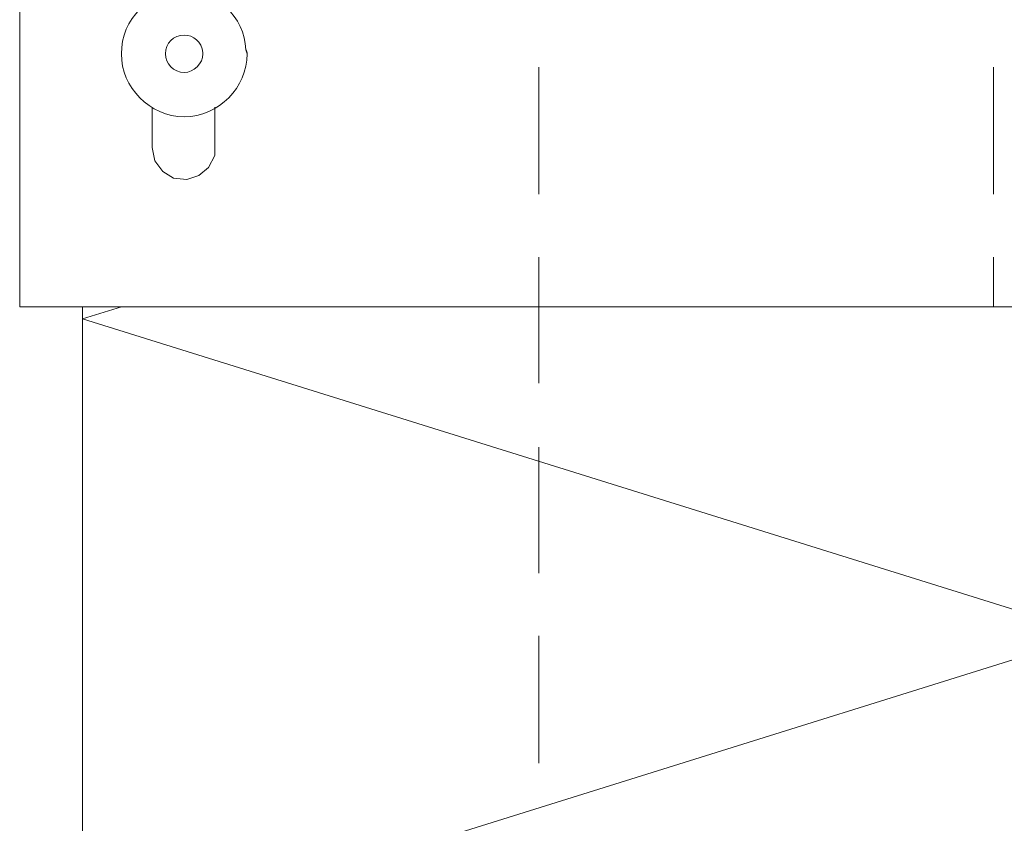
# Model space of a CAD drawing. Units: inches. Extents: x 48 to 161, y -230 to -62.
# Drawn here: x 80 to 96, y -122 to -109 of the extents above; entities that cross this region are included whole.
import ezdxf

# ---------------------------------------------------------------- set-up
doc = ezdxf.new("R2010")
doc.units = ezdxf.units.IN
doc.header["$MEASUREMENT"] = 0
doc.layers.add('Ebene 1', color=7, linetype='Continuous')

# ---------------------------------------------------------------- blocks, each defined once
blk = doc.blocks.new('block 2')
at = {"layer": 'Ebene 1', "color": 7, "lineweight": 18, "true_color": 0xffffff}
for points in [[(88.371, -111.798), (88.371, -109.787)], [(95.567, -111.798), (95.567, -109.787)], [(82.254, -111.057), (82.254, -110.422)], [(82.254, -111.057), (82.296, -111.269), (82.423, -111.438), (82.592, -111.544), (82.804, -111.565), (82.994, -111.502), (83.143, -111.375), (83.248, -111.184), (83.248, -111.057), (83.248, -110.422)], [(88.371, -114.783), (88.371, -112.793)], [(95.567, -113.576), (95.567, -113.576), (95.567, -112.793)], [(88.371, -117.788), (88.371, -115.799)], [(88.371, -120.794), (88.371, -118.783)]]:
    blk.add_lwpolyline(points, dxfattribs=at)
at = {"layer": 'Ebene 1', "color": 7, "lineweight": 13, "true_color": 0xffffff}
for points in [[(81.153, -113.767), (81.767, -113.576)], [(81.153, -176.568), (81.153, -113.576)]]:
    blk.add_lwpolyline(points, dxfattribs=at)
at = {"layer": 'Ebene 1', "color": 7, "lineweight": 18, "true_color": 0xffffff}
for points in [[(83.756, -109.576), (83.756, -109.576), (83.735, -109.512), (83.735, -109.512), (83.714, -108.983), (83.27, -108.581), (82.762, -108.581), (82.211, -108.581), (81.767, -109.025), (81.767, -109.576), (81.767, -110.105), (82.211, -110.571), (82.762, -110.571), (83.312, -110.571), (83.756, -110.105), (83.756, -109.576), (83.756, -109.555), (83.756, -109.534), (83.735, -109.512)], [(83.058, -109.576), (83.058, -109.576), (83.058, -109.555), (83.058, -109.555), (83.037, -109.385), (82.91, -109.279), (82.762, -109.279), (82.592, -109.279), (82.465, -109.406), (82.465, -109.576), (82.465, -109.724), (82.592, -109.872), (82.762, -109.872), (82.91, -109.872), (83.058, -109.724), (83.058, -109.576), (83.058, -109.576), (83.058, -109.555), (83.058, -109.555)]]:
    blk.add_open_spline(points, degree=3, knots=[0, 0, 0, 0, 1, 1, 1, 2, 2, 2, 3, 3, 3, 4, 4, 4, 5, 5, 5, 6, 6, 6, 6], dxfattribs=at)

msp = doc.modelspace()

# ---------------------------------------------------------------- linework, layer by layer
at = {"layer": 'Ebene 1', "color": 7, "lineweight": 18, "true_color": 0xffffff}
msp.add_lwpolyline([(80.158, -97.574), (80.158, -113.576), (97.155, -113.576)], dxfattribs=at)
at = {"layer": 'Ebene 1', "color": 7, "lineweight": 13, "true_color": 0xffffff}
msp.add_lwpolyline([(81.153, -173.753), (97.155, -168.758), (81.153, -163.763), (97.155, -158.746), (81.153, -153.75), (97.155, -148.755), (81.153, -143.76), (97.155, -138.764), (81.153, -133.748), (97.155, -128.753), (81.153, -123.757), (97.155, -118.762), (81.153, -113.767)], dxfattribs=at)

# ---------------------------------------------------------------- block references
at = {"layer": 'Ebene 1'}
msp.add_blockref('block 2', (0, 0), dxfattribs=at)

doc.saveas('drawing.dxf')
